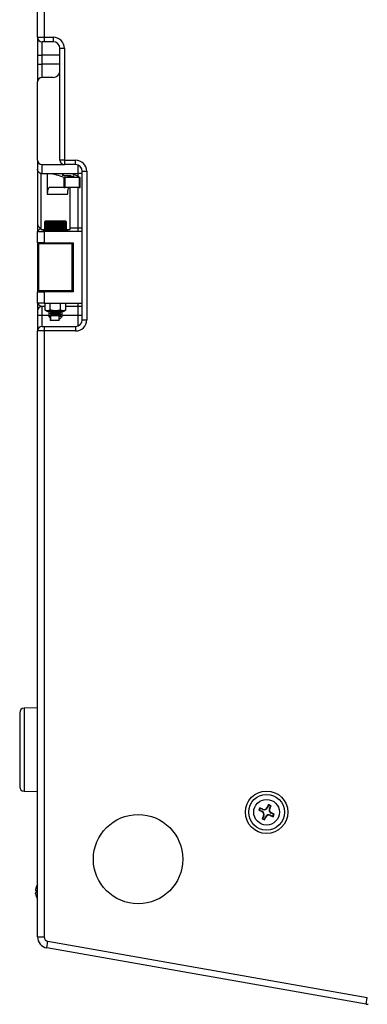
# Model space of a CAD drawing. Units: millimetres. Extents: x 0 to 5095, y 0 to 3593.
# Drawn here: x 1476 to 1631, y 809 to 1250 of the extents above; entities that cross this region are included whole.
import ezdxf

# ---------------------------------------------------------------- set-up
doc = ezdxf.new("R2010")
doc.units = ezdxf.units.MM
doc.layers.add('AV sys', color=7, linetype='Continuous', plot=False)

# ---------------------------------------------------------------- blocks, each defined once
blk = doc.blocks.new('Mighty6Sub_tp')
at = {"layer": 'AV sys', "color": 7, "linetype": 'Continuous', "lineweight": 25}
for p, q in [((1483.52, 1241.99), (1483.52, 1465.99)), ((1486.52, 1465.99), (1486.52, 1241.99)), ((1483.52, 1241.99), (1483.52, 1233.99)), ((1483.52, 1241.99), (1486.52, 1241.99)), ((1485.52, 1233.99), (1485.52, 1239.99)), ((1486.52, 1239.99), (1485.52, 1239.99)), ((1486.52, 1241.99), (1490.52, 1241.99)), ((1486.52, 1241.99), (1486.52, 1239.99)), ((1490.52, 1239.99), (1486.52, 1239.99)), ((1490.52, 1241.99), (1490.52, 1239.99)), ((1495.52, 1236.99), (1493.52, 1236.99)), ((1493.52, 1186.99), (1493.52, 1236.99)), ((1495.52, 1236.99), (1495.52, 1186.99)), ((1483.52, 1233.99), (1485.52, 1233.99)), ((1483.52, 1233.99), (1483.52, 1229.99)), ((1493.52, 1233.99), (1485.52, 1233.99)), ((1485.52, 1229.99), (1485.52, 1233.99)), ((1483.52, 1229.99), (1485.52, 1229.99)), ((1483.52, 1229.99), (1483.52, 1221.99)), ((1485.52, 1223.99), (1485.52, 1229.99)), ((1493.52, 1229.99), (1485.52, 1229.99)), ((1483.52, 1186.99), (1483.52, 1221.99)), ((1490.52, 1223.99), (1485.52, 1223.99)), ((1483.52, 1186.99), (1483.52, 1183.02)), ((1495.52, 1186.99), (1493.52, 1186.99)), ((1495.52, 1186.99), (1500.52, 1186.99)), ((1495.52, 1186.99), (1495.52, 1184.99)), ((1500.52, 1184.99), (1500.52, 1186.99)), ((1483.52, 1183.02), (1483.52, 1158.49)), ((1485.52, 1180.9), (1485.52, 1184.99)), ((1485.52, 1184.99), (1495.52, 1184.99)), ((1500.52, 1184.99), (1495.52, 1184.99)), ((1501.52, 1184.82), (1501.52, 1180.9)), ((1501.52, 1184.82), (1501.52, 1181.05)), ((1503.52, 1154.99), (1503.52, 1181.99)), ((1503.52, 1181.99), (1505.52, 1181.99)), ((1505.52, 1181.99), (1505.52, 1115.49)), ((1484.97, 1180.95), (1484.97, 1155.99)), ((1501.52, 1180.9), (1485.52, 1180.9)), ((1487.86, 1180.9), (1487.86, 1171.69)), ((1495.33, 1179.19), (1495.33, 1174.69)), ((1495.91, 1174.69), (1495.91, 1179.15)), ((1497.19, 1179.53), (1496.98, 1179.5)), ((1503.52, 1181.05), (1501.52, 1181.05)), ((1501.52, 1180.9), (1501.52, 1179.71)), ((1502.12, 1179.15), (1502.12, 1174.69)), ((1502.52, 1174.69), (1502.52, 1179.19)), ((1495.33, 1174.69), (1488.71, 1174.69)), ((1495.33, 1174.69), (1495.91, 1174.69)), ((1502.12, 1174.69), (1495.91, 1174.69)), ((1498.07, 1155.99), (1498.07, 1174.69)), ((1501.52, 1174.69), (1501.52, 1156.49)), ((1502.12, 1174.69), (1502.52, 1174.69)), ((1487.86, 1171.69), (1496.98, 1171.69)), ((1487.07, 1159.75), (1486.76, 1159.45)), ((1487.07, 1159.75), (1495.97, 1159.75)), ((1496.28, 1159.45), (1495.97, 1159.75)), ((1483.52, 1158.49), (1483.52, 1154.99)), ((1484.97, 1155.99), (1485.1, 1155.99)), ((1485.1, 1155.99), (1486.78, 1155.99)), ((1486.02, 1155.99), (1486.02, 1154.99)), ((1486.76, 1159.45), (1486.76, 1159.34)), ((1496.28, 1159.45), (1486.76, 1159.45)), ((1486.76, 1159.34), (1486.78, 1159.34)), ((1486.76, 1159.34), (1486.76, 1155.41)), ((1486.76, 1159.34), (1486.76, 1159.34)), ((1486.76, 1155.41), (1486.76, 1159.34)), ((1486.76, 1155.41), (1486.76, 1154.99)), ((1486.76, 1155.41), (1486.78, 1155.41)), ((1486.76, 1155.41), (1486.76, 1155.41)), ((1486.78, 1159.34), (1486.81, 1159.34)), ((1486.78, 1159.34), (1486.78, 1155.41)), ((1486.78, 1155.41), (1486.78, 1159.34)), ((1486.78, 1155.41), (1486.81, 1155.41)), ((1486.81, 1155.41), (1486.81, 1159.34)), ((1486.82, 1159.34), (1486.87, 1159.34)), ((1486.82, 1159.34), (1486.82, 1155.41)), ((1486.82, 1155.41), (1486.87, 1155.41)), ((1486.87, 1159.34), (1486.94, 1159.34)), ((1486.87, 1159.34), (1486.87, 1155.41)), ((1486.87, 1155.41), (1486.87, 1159.34)), ((1486.87, 1155.41), (1486.94, 1155.41)), ((1486.94, 1155.41), (1486.94, 1159.34)), ((1486.95, 1159.34), (1487.04, 1159.34)), ((1486.95, 1159.34), (1486.95, 1155.41)), ((1486.95, 1155.41), (1487.04, 1155.41)), ((1487.04, 1159.34), (1487.15, 1159.34)), ((1487.04, 1159.34), (1487.04, 1155.41)), ((1487.04, 1155.41), (1487.04, 1159.34)), ((1487.04, 1155.41), (1487.15, 1155.41)), ((1487.15, 1155.41), (1487.15, 1159.34)), ((1487.16, 1159.34), (1487.28, 1159.34)), ((1487.16, 1159.34), (1487.16, 1155.41)), ((1487.16, 1155.41), (1487.28, 1155.41)), ((1487.28, 1159.34), (1487.42, 1159.34)), ((1487.28, 1159.34), (1487.28, 1155.41)), ((1487.28, 1155.41), (1487.28, 1159.34)), ((1487.28, 1155.41), (1487.42, 1155.41)), ((1487.42, 1155.41), (1487.42, 1159.34)), ((1487.43, 1159.34), (1487.58, 1159.34)), ((1487.43, 1159.34), (1487.43, 1155.41)), ((1487.43, 1155.41), (1487.58, 1155.41)), ((1487.58, 1155.41), (1487.58, 1159.34)), ((1487.59, 1159.34), (1487.76, 1159.34)), ((1487.59, 1159.34), (1487.59, 1155.41)), ((1487.59, 1155.41), (1487.76, 1155.41)), ((1487.76, 1155.41), (1487.76, 1159.34)), ((1487.77, 1159.34), (1487.95, 1159.34)), ((1487.77, 1159.34), (1487.77, 1155.41)), ((1487.77, 1155.41), (1487.95, 1155.41)), ((1487.95, 1155.41), (1487.95, 1159.34)), ((1487.97, 1159.34), (1488.16, 1159.34)), ((1487.97, 1159.34), (1487.97, 1155.41)), ((1487.97, 1155.41), (1488.16, 1155.41)), ((1488.16, 1155.41), (1488.16, 1159.34)), ((1488.18, 1159.34), (1488.38, 1159.34)), ((1488.18, 1159.34), (1488.18, 1155.41)), ((1488.18, 1155.41), (1488.38, 1155.41)), ((1488.38, 1155.41), (1488.38, 1159.34)), ((1488.4, 1159.34), (1488.62, 1159.34)), ((1488.4, 1159.34), (1488.4, 1155.41)), ((1488.4, 1155.41), (1488.62, 1155.41)), ((1488.62, 1155.41), (1488.62, 1159.34)), ((1488.63, 1159.34), (1488.86, 1159.34)), ((1488.63, 1159.34), (1488.63, 1155.41)), ((1488.63, 1155.41), (1488.86, 1155.41)), ((1488.86, 1155.41), (1488.86, 1159.34)), ((1488.88, 1159.34), (1489.12, 1159.34)), ((1488.88, 1159.34), (1488.88, 1155.41)), ((1488.88, 1155.41), (1489.12, 1155.41)), ((1489.12, 1155.41), (1489.12, 1159.34)), ((1489.13, 1159.34), (1489.38, 1159.34)), ((1489.13, 1159.34), (1489.13, 1155.41)), ((1489.13, 1155.41), (1489.38, 1155.41)), ((1489.38, 1155.41), (1489.38, 1159.34)), ((1489.38, 1155.41), (1489.38, 1159.34)), ((1489.4, 1159.34), (1489.66, 1159.34)), ((1489.4, 1159.34), (1489.4, 1155.41)), ((1489.4, 1155.41), (1489.66, 1155.41)), ((1489.63, 1155.41), (1489.63, 1159.34)), ((1489.66, 1155.41), (1489.66, 1159.34)), ((1489.67, 1159.34), (1489.94, 1159.34)), ((1489.67, 1159.34), (1489.67, 1155.41)), ((1489.67, 1155.41), (1489.94, 1155.41)), ((1489.9, 1155.41), (1489.9, 1159.34)), ((1489.94, 1155.41), (1489.94, 1159.34)), ((1489.96, 1159.34), (1490.23, 1159.34)), ((1489.96, 1159.34), (1489.96, 1155.41)), ((1489.96, 1155.41), (1490.23, 1155.41)), ((1490.17, 1155.41), (1490.17, 1159.34)), ((1490.23, 1155.41), (1490.23, 1159.34)), ((1490.25, 1159.34), (1490.52, 1159.34)), ((1490.25, 1159.34), (1490.25, 1155.41)), ((1490.25, 1155.41), (1490.52, 1155.41)), ((1490.44, 1155.41), (1490.44, 1159.34)), ((1490.52, 1155.41), (1490.52, 1159.34)), ((1490.54, 1159.34), (1490.82, 1159.34)), ((1490.54, 1159.34), (1490.54, 1155.41)), ((1490.54, 1155.41), (1490.82, 1155.41)), ((1490.72, 1155.41), (1490.72, 1159.34)), ((1490.82, 1155.41), (1490.82, 1159.34)), ((1490.84, 1159.34), (1491.12, 1159.34)), ((1490.84, 1159.34), (1490.84, 1155.41)), ((1490.84, 1155.41), (1491.12, 1155.41)), ((1491.01, 1155.41), (1491.01, 1159.34)), ((1491.12, 1155.41), (1491.12, 1159.34)), ((1491.14, 1159.34), (1491.42, 1159.34)), ((1491.14, 1159.34), (1491.14, 1155.41)), ((1491.14, 1155.41), (1491.42, 1155.41)), ((1491.29, 1155.41), (1491.29, 1159.34)), ((1491.42, 1155.41), (1491.42, 1159.34)), ((1491.44, 1159.34), (1491.72, 1159.34)), ((1491.44, 1159.34), (1491.44, 1155.41)), ((1491.44, 1155.41), (1491.72, 1155.41)), ((1491.58, 1155.41), (1491.58, 1159.34)), ((1491.72, 1155.41), (1491.72, 1159.34)), ((1491.74, 1159.34), (1492.02, 1159.34)), ((1491.74, 1159.34), (1491.74, 1155.41)), ((1491.74, 1155.41), (1492.02, 1155.41)), ((1491.86, 1155.41), (1491.86, 1159.34)), ((1492.02, 1155.41), (1492.02, 1159.34)), ((1492.04, 1159.34), (1492.32, 1159.34)), ((1492.04, 1159.34), (1492.04, 1155.41)), ((1492.04, 1155.41), (1492.32, 1155.41)), ((1492.15, 1155.41), (1492.15, 1159.34)), ((1492.32, 1155.41), (1492.32, 1159.34)), ((1492.34, 1159.34), (1492.62, 1159.34)), ((1492.34, 1159.34), (1492.34, 1155.41)), ((1492.34, 1155.41), (1492.62, 1155.41)), ((1492.43, 1155.41), (1492.43, 1159.34)), ((1492.62, 1155.41), (1492.62, 1159.34)), ((1492.64, 1159.34), (1492.91, 1159.34)), ((1492.64, 1159.34), (1492.64, 1155.41)), ((1492.64, 1155.41), (1492.91, 1155.41)), ((1492.71, 1155.41), (1492.71, 1159.34)), ((1492.91, 1155.41), (1492.91, 1159.34)), ((1492.93, 1159.34), (1493.2, 1159.34)), ((1492.93, 1159.34), (1492.93, 1155.41)), ((1492.93, 1155.41), (1493.2, 1155.41)), ((1492.98, 1155.41), (1492.98, 1159.34)), ((1493.2, 1155.41), (1493.2, 1159.34)), ((1493.21, 1159.34), (1493.48, 1159.34)), ((1493.21, 1159.34), (1493.21, 1155.41)), ((1493.21, 1155.41), (1493.48, 1155.41)), ((1493.25, 1155.41), (1493.25, 1159.34)), ((1493.48, 1155.41), (1493.48, 1159.34)), ((1493.49, 1159.34), (1493.75, 1159.34)), ((1493.49, 1159.34), (1493.49, 1155.41)), ((1493.49, 1155.41), (1493.75, 1155.41)), ((1493.51, 1155.41), (1493.51, 1159.34)), ((1493.75, 1155.41), (1493.75, 1159.34)), ((1493.76, 1159.34), (1494.01, 1159.34)), ((1493.76, 1159.34), (1493.76, 1155.41)), ((1493.76, 1155.41), (1493.76, 1159.34)), ((1493.76, 1155.41), (1494.01, 1155.41)), ((1494.01, 1155.41), (1494.01, 1159.34)), ((1494.03, 1159.34), (1494.26, 1159.34)), ((1494.03, 1159.34), (1494.03, 1155.41)), ((1494.03, 1155.41), (1494.26, 1155.41)), ((1494.26, 1155.41), (1494.26, 1159.34)), ((1494.28, 1159.34), (1494.5, 1159.34)), ((1494.28, 1159.34), (1494.28, 1155.41)), ((1494.28, 1155.41), (1494.5, 1155.41)), ((1494.5, 1155.41), (1494.5, 1159.34)), ((1494.52, 1159.34), (1494.73, 1159.34)), ((1494.52, 1159.34), (1494.52, 1155.41)), ((1494.52, 1155.41), (1494.73, 1155.41)), ((1494.73, 1155.41), (1494.73, 1159.34)), ((1494.75, 1159.34), (1494.95, 1159.34)), ((1494.75, 1159.34), (1494.75, 1155.41)), ((1494.75, 1155.41), (1494.95, 1155.41)), ((1494.95, 1155.41), (1494.95, 1159.34)), ((1494.96, 1159.34), (1495.15, 1159.34)), ((1494.96, 1159.34), (1494.96, 1155.41)), ((1494.96, 1155.41), (1495.15, 1155.41)), ((1495.15, 1155.41), (1495.15, 1159.34)), ((1495.16, 1159.34), (1495.34, 1159.34)), ((1495.16, 1159.34), (1495.16, 1155.41)), ((1495.16, 1155.41), (1495.34, 1155.41)), ((1495.34, 1155.41), (1495.34, 1159.34)), ((1495.35, 1159.34), (1495.51, 1159.34)), ((1495.35, 1159.34), (1495.35, 1155.41)), ((1495.35, 1155.41), (1495.51, 1155.41)), ((1495.51, 1155.41), (1495.51, 1159.34)), ((1495.52, 1159.34), (1495.67, 1159.34)), ((1495.52, 1159.34), (1495.52, 1155.41)), ((1495.52, 1155.41), (1495.67, 1155.41)), ((1495.67, 1155.41), (1495.67, 1159.34)), ((1495.68, 1159.34), (1495.81, 1159.34)), ((1495.68, 1159.34), (1495.68, 1155.41)), ((1495.68, 1155.41), (1495.81, 1155.41)), ((1495.81, 1155.41), (1495.81, 1159.34)), ((1495.82, 1159.34), (1495.93, 1159.34)), ((1495.82, 1159.34), (1495.82, 1155.41)), ((1495.82, 1155.41), (1495.93, 1155.41)), ((1495.93, 1155.41), (1495.93, 1159.34)), ((1495.94, 1159.34), (1496.04, 1159.34)), ((1495.94, 1159.34), (1495.94, 1155.41)), ((1495.94, 1155.41), (1496.04, 1155.41)), ((1496.04, 1159.34), (1496.12, 1159.34)), ((1496.04, 1159.34), (1496.04, 1155.41)), ((1496.04, 1155.41), (1496.04, 1159.34)), ((1496.04, 1155.41), (1496.12, 1155.41)), ((1496.12, 1155.41), (1496.12, 1159.34)), ((1496.13, 1159.34), (1496.19, 1159.34)), ((1496.13, 1159.34), (1496.13, 1155.41)), ((1496.13, 1155.41), (1496.19, 1155.41)), ((1496.19, 1155.41), (1496.19, 1159.34)), ((1496.2, 1159.34), (1496.24, 1159.34)), ((1496.2, 1159.34), (1496.2, 1155.41)), ((1496.2, 1155.99), (1498.07, 1155.99)), ((1496.2, 1155.41), (1496.24, 1155.41)), ((1496.24, 1159.34), (1496.27, 1159.34)), ((1496.24, 1159.34), (1496.24, 1155.41)), ((1496.24, 1155.41), (1496.24, 1159.34)), ((1496.24, 1155.41), (1496.27, 1155.41)), ((1496.27, 1159.34), (1496.28, 1159.34)), ((1496.27, 1159.34), (1496.27, 1155.41)), ((1496.27, 1155.41), (1496.27, 1159.34)), ((1496.27, 1155.41), (1496.28, 1155.41)), ((1496.28, 1159.34), (1496.28, 1159.45)), ((1496.28, 1159.34), (1496.28, 1155.41)), ((1496.28, 1155.41), (1496.28, 1159.34)), ((1496.28, 1154.99), (1496.28, 1155.41)), ((1497.02, 1154.99), (1497.02, 1155.99)), ((1501.52, 1156.49), (1498.07, 1156.49)), ((1503.52, 1156.49), (1501.52, 1156.49)), ((1501.52, 1156.49), (1501.52, 1154.99)), ((1483.52, 1149.99), (1483.52, 1154.99)), ((1483.52, 1154.99), (1486.52, 1154.99)), ((1486.52, 1154.99), (1486.52, 1149.99)), ((1503.52, 1154.99), (1486.52, 1154.99)), ((1503.52, 1122.99), (1503.52, 1154.99)), ((1483.52, 1149.99), (1483.52, 1127.99)), ((1486.52, 1149.99), (1483.52, 1149.99)), ((1484.02, 1128.49), (1484.02, 1149.49)), ((1499.02, 1149.49), (1484.02, 1149.49)), ((1486.52, 1149.99), (1499.52, 1149.99)), ((1488.35, 1149.99), (1488.35, 1149.49)), ((1494.7, 1149.49), (1494.7, 1149.99)), ((1499.02, 1128.49), (1499.02, 1149.49)), ((1499.52, 1149.99), (1499.52, 1127.99)), ((1483.52, 1122.99), (1483.52, 1127.99)), ((1483.52, 1127.99), (1486.52, 1127.99)), ((1499.02, 1128.49), (1484.02, 1128.49)), ((1486.52, 1127.99), (1486.52, 1122.99)), ((1499.52, 1127.99), (1486.52, 1127.99)), ((1488.35, 1128.49), (1488.35, 1127.99)), ((1494.7, 1127.99), (1494.7, 1128.49)), ((1483.52, 1122.99), (1483.52, 1119.49)), ((1486.52, 1122.99), (1483.52, 1122.99)), ((1485.52, 1117.49), (1485.52, 1121.49)), ((1486.9, 1121.49), (1485.52, 1121.49)), ((1486.52, 1122.99), (1503.52, 1122.99)), ((1486.9, 1119.87), (1486.9, 1122.99)), ((1486.9, 1119.87), (1487.9, 1119.29)), ((1489.21, 1119.87), (1489.21, 1122.99)), ((1493.83, 1119.87), (1493.83, 1122.99)), ((1495.15, 1119.29), (1496.14, 1119.87)), ((1496.14, 1119.87), (1496.14, 1122.99)), ((1501.52, 1121.49), (1496.14, 1121.49)), ((1501.52, 1122.99), (1501.52, 1121.49)), ((1501.52, 1121.49), (1501.52, 1117.49)), ((1503.52, 1121.49), (1501.52, 1121.49)), ((1503.52, 1115.49), (1503.52, 1122.99)), ((1483.52, 1119.49), (1483.52, 1117.49)), ((1485.52, 1117.49), (1483.52, 1117.49)), ((1483.52, 1117.49), (1483.52, 1110.49)), ((1485.52, 1112.49), (1485.52, 1117.49)), ((1495.15, 1119.29), (1487.9, 1119.29)), ((1488.52, 1119.29), (1488.52, 1116.99)), ((1488.52, 1116.99), (1489.11, 1116.41)), ((1488.58, 1116.99), (1488.52, 1116.99)), ((1489.11, 1116.99), (1488.58, 1116.99)), ((1489.11, 1118.44), (1489.11, 1118.31)), ((1489.11, 1117.39), (1489.11, 1115.19)), ((1489.42, 1115.19), (1489.42, 1117.34)), ((1493.18, 1117.34), (1493.21, 1117.36)), ((1493.18, 1115.19), (1493.18, 1117.34)), ((1493.25, 1115.19), (1493.25, 1117.34)), ((1494.52, 1116.99), (1493.25, 1116.99)), ((1493.25, 1115.99), (1493.52, 1115.99)), ((1493.52, 1115.99), (1494.52, 1116.99)), ((1493.93, 1118.84), (1493.93, 1118.97)), ((1493.93, 1117.78), (1493.93, 1117.91)), ((1494.52, 1116.99), (1494.52, 1119.29)), ((1501.52, 1117.49), (1501.52, 1112.66)), ((1503.52, 1117.49), (1501.52, 1117.49)), ((1503.52, 1115.49), (1505.52, 1115.49)), ((1485.52, 1112.49), (1486.52, 1112.49)), ((1486.52, 1112.49), (1500.52, 1112.49)), ((1486.52, 1112.49), (1486.52, 1110.49)), ((1489.42, 1115.19), (1489.11, 1115.19)), ((1500.52, 1112.49), (1500.52, 1110.49)), ((1483.52, 839.19), (1483.52, 1110.49)), ((1486.52, 1110.49), (1483.52, 1110.49)), ((1486.52, 1110.49), (1486.52, 839.19)), ((1500.52, 1110.49), (1486.52, 1110.49)), ((1475.52, 939.56), (1475.52, 918.24)), ((1483.52, 941.76), (1477.45, 941.56)), ((1475.52, 918.24), (1475.52, 906.43)), ((1477.45, 904.43), (1483.52, 904.23)), ((1583.08, 896.98), (1582.59, 895.89)), ((1582.82, 895.98), (1582.59, 895.89)), ((1582.59, 895.89), (1583.86, 895.31)), ((1583.17, 896.75), (1582.82, 895.98)), ((1582.82, 895.98), (1583.93, 895.47)), ((1584.36, 896.41), (1583.08, 896.98)), ((1583.17, 896.75), (1583.08, 896.98)), ((1584.28, 896.25), (1583.17, 896.75)), ((1583.93, 895.47), (1583.86, 895.31)), ((1584.28, 896.25), (1584.36, 896.41)), ((1586.92, 898.43), (1586.34, 897.15)), ((1586.5, 897.08), (1586.34, 897.15)), ((1587.01, 898.2), (1586.5, 897.08)), ((1588.01, 897.93), (1586.92, 898.43)), ((1587.01, 898.2), (1586.92, 898.43)), ((1587.78, 897.84), (1587.01, 898.2)), ((1587.28, 896.73), (1587.78, 897.84)), ((1587.28, 896.73), (1587.44, 896.66)), ((1587.44, 896.66), (1588.01, 897.93)), ((1587.78, 897.84), (1588.01, 897.93)), ((1584.61, 893.33), (1584.03, 892.05)), ((1584.26, 892.14), (1584.03, 892.05)), ((1584.03, 892.05), (1585.12, 891.56)), ((1584.77, 893.26), (1584.26, 892.14)), ((1584.26, 892.14), (1585.04, 891.79)), ((1584.77, 893.26), (1584.61, 893.33)), ((1585.04, 891.79), (1585.54, 892.9)), ((1585.04, 891.79), (1585.12, 891.56)), ((1585.12, 891.56), (1585.7, 892.83)), ((1585.54, 892.9), (1585.7, 892.83)), ((1587.76, 893.74), (1587.69, 893.58)), ((1587.69, 893.58), (1588.96, 893)), ((1587.76, 893.74), (1588.87, 893.23)), ((1588.11, 894.51), (1588.18, 894.67)), ((1589.23, 894.01), (1588.11, 894.51)), ((1589.46, 894.09), (1588.18, 894.67)), ((1588.87, 893.23), (1589.23, 894.01)), ((1588.87, 893.23), (1588.96, 893)), ((1588.96, 893), (1589.46, 894.09)), ((1589.23, 894.01), (1589.46, 894.09)), ((1482.61, 860.04), (1482.93, 860.03)), ((1482.92, 859.91), (1482.61, 859.92)), ((1483.52, 839.19), (1486.52, 839.19)), ((1487.65, 834.26), (1488.17, 837.22)), ((1630.59, 809.07), (1487.65, 834.26)), ((1488.17, 837.22), (1631.11, 812.02)), ((1630.59, 809.07), (1631.11, 812.02))]:
    blk.add_line(p, q, dxfattribs=at)
at = {"layer": 'AV sys', "color": 8, "linetype": 'Continuous', "lineweight": 25}
for p, q in [((1498.45, 1180), (1498.45, 1180.03)), ((1485.52, 1149.49), (1485.52, 1149.99)), ((1485.52, 1127.99), (1485.52, 1128.49)), ((1488.52, 1117.49), (1485.52, 1117.49)), ((1493.23, 1117.34), (1493.18, 1117.34)), ((1501.52, 1117.49), (1494.52, 1117.49)), ((1477.45, 941.56), (1477.45, 917.67)), ((1477.45, 917.67), (1477.45, 904.43)), ((1482.61, 860.04), (1482.93, 860.03)), ((1482.62, 858.51), (1482.61, 858.51))]:
    blk.add_line(p, q, dxfattribs=at)
at = {"layer": 'AV sys', "color": 7, "linetype": 'Continuous', "lineweight": 25, "flags": 128}
for points in [[(1494.58, 1180.9), (1494.65, 1180.77), (1495.12, 1180.16)], [(1496.95, 1179.46), (1496.94, 1179.45), (1497.06, 1179.41), (1497.34, 1179.37), (1497.75, 1179.33), (1498.23, 1179.31), (1498.73, 1179.3), (1499.2, 1179.31), (1499.58, 1179.33), (1499.83, 1179.37), (1499.93, 1179.41), (1499.86, 1179.45), (1499.62, 1179.5), (1499.25, 1179.53), (1498.79, 1179.56), (1498.28, 1179.57), (1497.8, 1179.57), (1497.39, 1179.55), (1497.19, 1179.53), (1497.19, 1179.53)], [(1498.3, 1180.08), (1498.35, 1180.06), (1498.45, 1180.03)], [(1499.38, 1180.17), (1499.84, 1180.77), (1499.91, 1180.9)], [(1482.92, 861.52), (1482.91, 861.53), (1482.91, 861.54), (1482.91, 861.55), (1482.92, 861.55), (1482.92, 861.56), (1482.93, 861.56)]]:
    blk.add_lwpolyline(points, dxfattribs=at)
at = {"layer": 'AV sys', "color": 7, "linetype": 'Continuous', "lineweight": 25}
for centre, radius in [((1586.02, 894.99), 9.5), ((1586.02, 894.99), 8), ((1586.02, 894.99), 5.75), ((1528.52, 873.99), 20)]:
    blk.add_circle(centre, radius, dxfattribs=at)
for centre, radius, start, end in [((1485.52, 1241.99), 2, 180, 270), ((1490.52, 1236.99), 5, 0, 90), ((1490.52, 1236.99), 3, 0, 90), ((1490.52, 1226.99), 3, 270, 0), ((1485.52, 1221.99), 2, 90, 180), ((1485.52, 1186.99), 2, 180, 270), ((1495.52, 1186.99), 2, 180, 270), ((1500.52, 1181.99), 5, 0, 90), ((1500.52, 1181.99), 3, 0, 90), ((1486.6, 1158.91), 22.08, 66.7096, 84.788), ((1489.51, 1163.3), 17.77, 70.2956, 72.9442), ((1499.02, 793.86), 385.3, 89.5384, 90.4616), ((1495.43, 1166.94), 14.16, 59.9574, 72.7189), ((1485.52, 1158.49), 2, 180, 254.038), ((1485.52, 1119.49), 2, 90, 180), ((1500.52, 1115.49), 5, 270, 0), ((1500.52, 1115.49), 3, 270, 0), ((1485.52, 1110.49), 2, 90, 180), ((1477.52, 939.56), 2, 91.9092, 180), ((1477.52, 906.43), 2, 180, 268.0908), ((1583.24, 893.95), 1.5, 335.6044, 65.6044), ((1583.24, 893.95), 1.67, 335.6044, 65.6044), ((1584.98, 897.77), 1.67, 245.6044, 335.6044), ((1584.98, 897.77), 1.5, 245.6044, 335.6044), ((1588.8, 896.04), 1.67, 155.6044, 245.6044), ((1588.8, 896.04), 1.5, 155.6044, 245.6044), ((1587.07, 892.21), 1.67, 65.6044, 155.6044), ((1587.07, 892.21), 1.5, 65.6044, 155.6044), ((1488.5, 859.45), 5.96, 159.2568, 171.6641), ((1483.09, 858.71), 1.41, 96.5157, 110.0241), ((1483.21, 861.28), 1.49, 246.4971, 259.5265), ((1488.52, 859.41), 6, 146.4427, 159.1705), ((1489.71, 859.56), 6.8, 175.3271, 184.6729), ((1483.21, 857.54), 1.49, 100.4735, 113.5029), ((1488.52, 859.45), 5.98, 188.333, 200.7109), ((1488.5, 859.37), 5.96, 188.3359, 200.7432), ((1489.71, 859.26), 6.8, 178.7454, 182.1995), ((1482.99, 857.29), 0.0726, 134.5848, 187.6949), ((1488.52, 859.41), 6, 200.8295, 213.5573), ((1488.52, 839.19), 5, 180, 260.0031), ((1488.52, 839.19), 2, 180, 260.0031), ((1631.46, 813.99), 5, 260.0031, 270)]:
    blk.add_arc(centre, radius, start, end, dxfattribs=at)
for points, knots in [([(1485.52, 1180.9), (1485.37, 1180.9), (1485.23, 1180.92), (1484.94, 1180.99), (1484.8, 1181.04), (1484.55, 1181.16), (1484.43, 1181.24), (1484.22, 1181.41), (1484.13, 1181.5), (1483.7, 1182), (1483.52, 1182.51), (1483.52, 1183.02)], [0, 0, 0, 0, 0.125, 0.125, 0.25, 0.25, 0.375, 0.375, 0.5, 0.5, 1, 1, 1, 1]), ([(1494.73, 1180.29), (1494.71, 1180.3), (1494.68, 1180.32), (1494.8, 1180.34), (1494.97, 1180.35), (1495.02, 1180.35)], [0, 0, 0, 0, 0.399356, 0.798879, 1, 1, 1, 1]), ([(1495.91, 1179.15), (1495.86, 1179.15), (1495.74, 1179.15), (1495.58, 1179.16), (1495.44, 1179.17), (1495.36, 1179.18), (1495.34, 1179.19), (1495.33, 1179.19)], [0, 0, 0, 0, 0.217542, 0.435072, 0.652947, 0.8717, 1, 1, 1, 1]), ([(1498.45, 1180.03), (1498.47, 1180.02), (1498.5, 1179.99), (1498.33, 1179.96), (1498.02, 1179.94), (1497.6, 1179.92), (1497.1, 1179.92), (1496.59, 1179.93), (1496.12, 1179.95), (1495.75, 1179.98), (1495.57, 1180.01), (1495.52, 1180.02), (1495.51, 1180.03)], [0, 0, 0, 0, 0.107655, 0.215357, 0.32294, 0.430274, 0.537377, 0.644367, 0.751412, 0.858654, 0.966151, 1, 1, 1, 1]), ([(1502.51, 1179.19), (1502.52, 1179.18), (1502.52, 1179.18), (1502.46, 1179.16), (1502.36, 1179.15), (1502.23, 1179.15), (1502.15, 1179.15), (1502.12, 1179.15)], [0, 0, 0, 0, 0.125192, 0.371835, 0.617847, 0.862774, 1, 1, 1, 1]), ([(1488.71, 1174.69), (1488.7, 1174.69), (1488.59, 1174.69), (1488.38, 1174.5), (1488.13, 1173.89), (1487.95, 1173.07), (1487.87, 1172.33), (1487.86, 1171.87), (1487.86, 1171.69)], [0, 0, 0, 0, 0.025138, 0.268886, 0.538152, 0.744271, 0.897105, 1, 1, 1, 1]), ([(1496.98, 1171.69), (1496.99, 1171.96), (1497, 1172.51), (1497.08, 1173.33), (1497.22, 1174.05), (1497.41, 1174.59), (1497.54, 1174.66), (1497.61, 1174.69)], [0, 0, 0, 0, 0.153759, 0.306461, 0.537954, 0.7752, 1, 1, 1, 1]), ([(1483.93, 1154.99), (1483.95, 1155.1), (1483.98, 1155.42), (1484.18, 1155.85), (1484.52, 1156.23), (1484.83, 1156.35), (1484.97, 1156.4)], [0, 0, 0, 0, 0.164838, 0.488048, 0.757719, 1, 1, 1, 1]), ([(1485.52, 1121.49), (1485.36, 1121.5), (1485.03, 1121.53), (1484.6, 1121.71), (1484.26, 1122.02), (1484.02, 1122.45), (1483.95, 1122.8), (1483.91, 1122.99)], [0, 0, 0, 0, 0.188389, 0.376673, 0.565527, 0.770586, 1, 1, 1, 1]), ([(1489.21, 1119.87), (1488.8, 1119.68), (1488.03, 1119.33), (1487.26, 1119.7), (1486.9, 1119.87)], [0, 0, 0, 0, 0.534709, 1, 1, 1, 1]), ([(1493.83, 1119.87), (1493.63, 1119.81), (1492.67, 1119.55), (1491.08, 1119.41), (1489.76, 1119.73), (1489.21, 1119.87)], [0, 0, 0, 0, 0.13409, 0.637868, 1, 1, 1, 1]), ([(1496.14, 1119.87), (1495.73, 1119.68), (1494.96, 1119.33), (1494.19, 1119.7), (1493.83, 1119.87)], [0, 0, 0, 0, 0.534709, 1, 1, 1, 1]), ([(1489.11, 1118.31), (1489.11, 1118.31), (1489.05, 1118.33), (1489.2, 1118.36), (1489.49, 1118.41), (1489.9, 1118.46), (1490.62, 1118.51), (1491.52, 1118.58), (1492.47, 1118.64), (1493.27, 1118.71), (1493.83, 1118.77), (1493.9, 1118.82), (1493.93, 1118.84)], [0, 0, 0, 0, 0.0001243, 0.1250474, 0.1642598, 0.2704312, 0.3755088, 0.5004319, 0.625355, 0.7502781, 0.8752012, 1, 1, 1, 1]), ([(1489.13, 1118.44), (1489.12, 1118.45), (1489.08, 1118.47), (1489.28, 1118.51), (1489.77, 1118.58), (1490.58, 1118.64), (1491.52, 1118.71), (1492.47, 1118.77), (1493.26, 1118.84), (1493.77, 1118.9), (1493.84, 1118.93), (1493.86, 1118.95)], [0, 0, 0, 0, 0.02117, 0.13178, 0.263279, 0.394779, 0.526279, 0.657778, 0.789278, 0.920778, 1, 1, 1, 1]), ([(1489.13, 1117.39), (1489.12, 1117.39), (1489.08, 1117.41), (1489.28, 1117.45), (1489.77, 1117.52), (1490.58, 1117.58), (1491.52, 1117.65), (1492.47, 1117.72), (1493.26, 1117.78), (1493.77, 1117.84), (1493.84, 1117.87), (1493.86, 1117.89)], [0, 0, 0, 0, 0.02117, 0.13178, 0.263279, 0.394779, 0.526279, 0.657778, 0.789278, 0.920778, 1, 1, 1, 1]), ([(1489.82, 1118.87), (1489.7, 1118.8), (1489.47, 1118.66), (1489.24, 1118.53), (1489.12, 1118.46)], [0, 0, 0, 0, 0.499369, 1, 1, 1, 1]), ([(1489.82, 1117.81), (1489.7, 1117.74), (1489.47, 1117.61), (1489.24, 1117.47), (1489.12, 1117.4)], [0, 0, 0, 0, 0.4993688, 1, 1, 1, 1]), ([(1489.2, 1118.27), (1489.31, 1118.2), (1489.53, 1118.07), (1489.76, 1117.93), (1489.87, 1117.86)], [0, 0, 0, 0, 0.5001455, 1, 1, 1, 1]), ([(1489.28, 1119.27), (1489.36, 1119.22), (1489.56, 1119.11), (1489.76, 1118.99), (1489.87, 1118.92)], [0, 0, 0, 0, 0.4291609, 1, 1, 1, 1]), ([(1489.42, 1117.34), (1489.58, 1117.36), (1489.88, 1117.4), (1490.63, 1117.45), (1491.52, 1117.52), (1492.47, 1117.58), (1493.27, 1117.65), (1493.83, 1117.72), (1493.9, 1117.76), (1493.93, 1117.78)], [0, 0, 0, 0, 0.1270388, 0.2527688, 0.4022448, 0.5517208, 0.7011967, 0.8506727, 1, 1, 1, 1]), ([(1493.18, 1117.34), (1493.14, 1117.34), (1493.05, 1117.34), (1492.68, 1117.34), (1492.17, 1117.34), (1491.58, 1117.34), (1490.96, 1117.34), (1490.37, 1117.34), (1489.83, 1117.34), (1489.56, 1117.34), (1489.42, 1117.34)], [0, 0, 0, 0, 0.124984, 0.249971, 0.374838, 0.499896, 0.624635, 0.749607, 0.874567, 1, 1, 1, 1]), ([(1489.8, 1118.97), (1489.82, 1118.99), (1489.87, 1119.04), (1490.27, 1119.11), (1490.84, 1119.17), (1491.49, 1119.23), (1491.89, 1119.27), (1492.07, 1119.29)], [0, 0, 0, 0, 0.207178, 0.414356, 0.621533, 0.828711, 1, 1, 1, 1]), ([(1489.8, 1117.91), (1489.82, 1117.94), (1489.87, 1117.98), (1490.27, 1118.05), (1490.84, 1118.11), (1491.52, 1118.18), (1492.2, 1118.25), (1492.78, 1118.31), (1493.06, 1118.36), (1493.19, 1118.4), (1493.2, 1118.41), (1493.21, 1118.42)], [0, 0, 0, 0, 0.131388, 0.262777, 0.394165, 0.525554, 0.656942, 0.788331, 0.919719, 0.960954, 1, 1, 1, 1]), ([(1489.84, 1118.86), (1489.86, 1118.88), (1489.91, 1118.91), (1490.28, 1118.97), (1490.84, 1119.04), (1491.52, 1119.11), (1492.2, 1119.17), (1492.77, 1119.24), (1493.13, 1119.3), (1493.18, 1119.33), (1493.2, 1119.35)], [0, 0, 0, 0, 0.0877015, 0.2250101, 0.3623186, 0.4996272, 0.6369358, 0.7742443, 0.9115529, 1, 1, 1, 1]), ([(1489.84, 1117.81), (1489.86, 1117.82), (1489.91, 1117.86), (1490.28, 1117.91), (1490.84, 1117.98), (1491.52, 1118.05), (1492.2, 1118.11), (1492.77, 1118.18), (1493.13, 1118.24), (1493.18, 1118.27), (1493.2, 1118.29)], [0, 0, 0, 0, 0.087701, 0.22501, 0.362319, 0.499627, 0.636936, 0.774244, 0.911553, 1, 1, 1, 1]), ([(1493.23, 1118.42), (1493.34, 1118.48), (1493.57, 1118.62), (1493.8, 1118.75), (1493.92, 1118.82)], [0, 0, 0, 0, 0.499503, 1, 1, 1, 1]), ([(1493.89, 1117.9), (1493.78, 1117.96), (1493.56, 1118.09), (1493.34, 1118.22), (1493.23, 1118.29)], [0, 0, 0, 0, 0.487034, 1, 1, 1, 1]), ([(1493.23, 1117.36), (1493.34, 1117.43), (1493.57, 1117.56), (1493.8, 1117.69), (1493.92, 1117.76)], [0, 0, 0, 0, 0.4995027, 1, 1, 1, 1]), ([(1493.24, 1117.34), (1493.24, 1117.34), (1493.26, 1117.34), (1493.24, 1117.34), (1493.23, 1117.34)], [0, 0, 0, 0, 0.015956, 1, 1, 1, 1]), ([(1493.89, 1118.96), (1493.78, 1119.02), (1493.59, 1119.13), (1493.4, 1119.24), (1493.32, 1119.29)], [0, 0, 0, 0, 0.565023, 1, 1, 1, 1]), ([(1493.18, 1115.19), (1493.14, 1115.19), (1493.05, 1115.19), (1492.68, 1115.19), (1492.17, 1115.19), (1491.58, 1115.19), (1490.96, 1115.19), (1490.37, 1115.19), (1489.83, 1115.19), (1489.56, 1115.19), (1489.42, 1115.19)], [0, 0, 0, 0, 0.124984, 0.249971, 0.374838, 0.499896, 0.624635, 0.749607, 0.874567, 1, 1, 1, 1]), ([(1482.61, 860.32), (1482.61, 860.28), (1482.6, 860.22), (1482.59, 860.13), (1482.59, 860.07), (1482.6, 860.04), (1482.61, 860.04), (1482.61, 860.04)], [0, 0, 0, 0, 0.213848, 0.42776, 0.640255, 0.852138, 1, 1, 1, 1]), ([(1482.61, 859.92), (1482.61, 859.92), (1482.6, 859.94), (1482.59, 859.98), (1482.59, 860.01), (1482.59, 860.02)], [0, 0, 0, 0, 0.427446, 0.85502, 1, 1, 1, 1]), ([(1482.61, 858.91), (1482.61, 858.9), (1482.6, 858.89), (1482.59, 858.83), (1482.59, 858.75), (1482.6, 858.67), (1482.61, 858.61), (1482.61, 858.59)], [0, 0, 0, 0, 0.213848, 0.42776, 0.640255, 0.852138, 1, 1, 1, 1]), ([(1482.61, 858.51), (1482.61, 858.54), (1482.6, 858.61), (1482.59, 858.69), (1482.59, 858.73), (1482.59, 858.75)], [0, 0, 0, 0, 0.334284, 0.668668, 1, 1, 1, 1])]:
    blk.add_open_spline(points, degree=3, knots=knots, dxfattribs=at)

msp = doc.modelspace()

# ---------------------------------------------------------------- block references
at = {"layer": 'AV sys'}
msp.add_blockref('Mighty6Sub_tp', (0, 0), dxfattribs=at)

doc.saveas('drawing.dxf')
